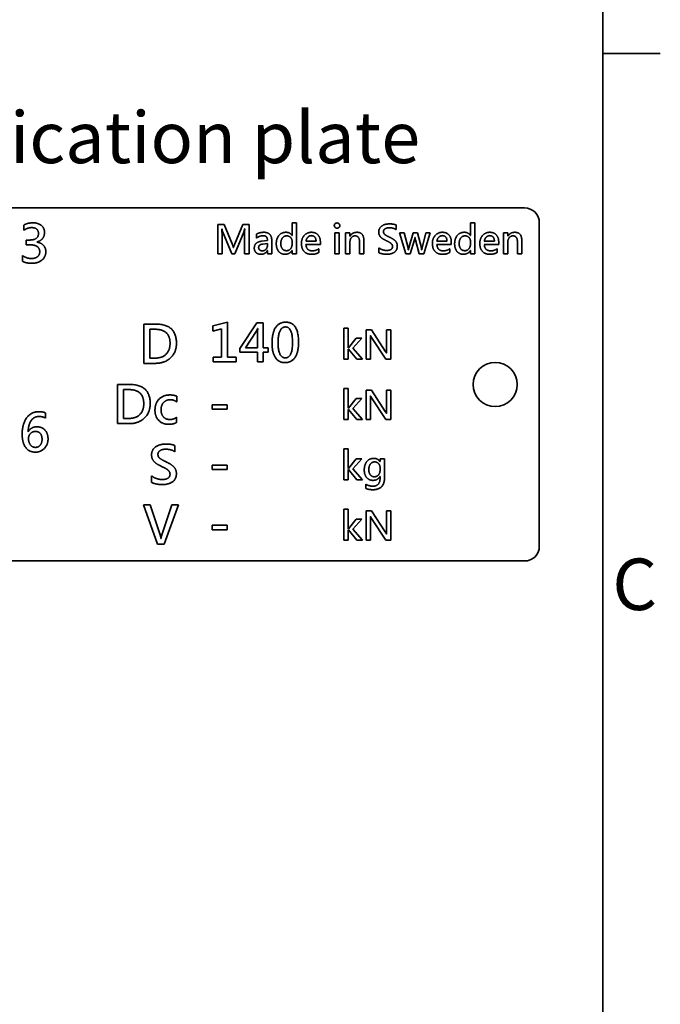
# Model space of a CAD drawing. Units: millimetres. Extents: x 0 to 1680, y 0 to 1188.
# Drawn here: x 1481 to 1656, y 632 to 900 of the extents above; entities that cross this region are included whole.
import ezdxf

# ---------------------------------------------------------------- set-up
doc = ezdxf.new("R2010")
doc.units = ezdxf.units.MM
doc.header["$LTSCALE"] = 4
for name, color, linetype, lineweight in [('Sketch Geometry(ISO)', 7, 'Continuous', 35), ('Symbols(ISO)', 7, 'Continuous', 18), ('Visible Edges(ISO)', 7, 'Continuous', 35)]:
    doc.layers.add(name, color=color, linetype=linetype, lineweight=lineweight)
doc.styles.add('Border_1', font='arial.ttf')

# ---------------------------------------------------------------- blocks, each defined once
blk = doc.blocks.new('Borders Default Border')
at = {"layer": 'Sketch Geometry(ISO)'}
blk.add_line((410, 222.75), (413.9, 222.75), dxfattribs=at)
at = {"layer": 'Sketch Geometry(ISO)', "flags": 128}
blk.add_lwpolyline([(10, 10), (10, 287), (410, 287), (410, 10), (10, 10)], dxfattribs=at)
at = {"layer": 'Symbols(ISO)', "insert": (410.639, 183.816), "char_height": 3.5, "attachment_point": 7, "style": 'Border_1'}
blk.add_mtext('C', dxfattribs=at)

msp = doc.modelspace()

# ---------------------------------------------------------------- linework, layer by layer
at = {"layer": 'Visible Edges(ISO)'}
for p, q in [((1362.709, 848.978), (1618.709, 848.978)), ((1482.575, 842.905), (1482.575, 844.348)), ((1535.296, 836.525), (1535.296, 844.525)), ((1535.296, 844.525), (1537.026, 844.525)), ((1537.026, 844.525), (1539.189, 839.244)), ((1539.924, 839.258), (1542.121, 844.525)), ((1542.121, 844.525), (1543.783, 844.525)), ((1543.783, 844.525), (1543.783, 836.525)), ((1555.491, 841.49), (1555.491, 844.978)), ((1555.491, 844.978), (1556.7, 844.978)), ((1556.7, 844.978), (1556.7, 836.525)), ((1583.763, 844.36), (1583.763, 843.09)), ((1603.979, 841.49), (1603.979, 844.978)), ((1603.979, 844.978), (1605.188, 844.978)), ((1605.188, 844.978), (1605.188, 836.525)), ((1622.709, 844.978), (1622.709, 756.978)), ((1536.429, 843.296), (1536.394, 843.296)), ((1536.449, 841.552), (1536.449, 836.525)), ((1539.114, 836.525), (1536.669, 842.376)), ((1542.355, 842.424), (1539.924, 836.525)), ((1542.554, 836.525), (1542.554, 841.689)), ((1542.63, 843.296), (1542.595, 843.296)), ((1545.782, 840.782), (1545.782, 841.854)), ((1555.464, 841.49), (1555.491, 841.49)), ((1567.09, 836.525), (1567.09, 842.238)), ((1567.09, 842.238), (1568.305, 842.238)), ((1568.305, 842.238), (1568.305, 836.525)), ((1570.015, 836.525), (1570.015, 842.238)), ((1570.015, 842.238), (1571.23, 842.238)), ((1571.23, 842.238), (1571.23, 841.304)), ((1571.23, 841.304), (1571.251, 841.304)), ((1586.4, 836.525), (1584.717, 842.238)), ((1584.717, 842.238), (1585.967, 842.238)), ((1585.967, 842.238), (1587.011, 838.139)), ((1587.237, 838.159), (1588.439, 842.238)), ((1588.439, 842.238), (1589.565, 842.238)), ((1588.927, 840.947), (1588.899, 840.947)), ((1589.565, 842.238), (1590.643, 838.132)), ((1590.856, 838.132), (1591.879, 842.238)), ((1593.026, 842.238), (1591.344, 836.525)), ((1591.879, 842.238), (1593.026, 842.238)), ((1603.951, 841.49), (1603.979, 841.49)), ((1612.947, 836.525), (1612.947, 842.238)), ((1612.947, 842.238), (1614.163, 842.238)), ((1614.163, 842.238), (1614.163, 841.304)), ((1614.163, 841.304), (1614.183, 841.304)), ((1483.242, 838.959), (1483.242, 840.266)), ((1483.242, 840.266), (1484.1, 840.266)), ((1484.155, 838.959), (1483.242, 838.959)), ((1486.055, 839.699), (1486.055, 839.672)), ((1539.526, 838.214), (1539.56, 838.214)), ((1547.134, 839.952), (1548.796, 840.178)), ((1548.796, 839.347), (1547.533, 839.182)), ((1548.796, 838.846), (1548.796, 839.347)), ((1549.964, 840.137), (1549.964, 836.525)), ((1555.498, 839.176), (1555.498, 839.869)), ((1559.268, 839.938), (1562.015, 839.938)), ((1563.189, 839.052), (1559.268, 839.052)), ((1563.189, 839.629), (1563.189, 839.052)), ((1571.23, 839.78), (1571.23, 836.525)), ((1573.819, 836.525), (1573.819, 839.752)), ((1575.028, 840.013), (1575.028, 836.525)), ((1579.052, 836.848), (1579.052, 838.18)), ((1588.789, 840.364), (1587.642, 836.525)), ((1590.08, 836.525), (1589.016, 840.35)), ((1594.867, 839.938), (1597.613, 839.938)), ((1598.788, 839.052), (1594.867, 839.052)), ((1598.788, 839.629), (1598.788, 839.052)), ((1603.986, 839.176), (1603.986, 839.869)), ((1607.756, 839.938), (1610.503, 839.938)), ((1611.677, 839.052), (1607.756, 839.052)), ((1611.677, 839.629), (1611.677, 839.052)), ((1614.163, 839.78), (1614.163, 836.525)), ((1616.751, 836.525), (1616.751, 839.752)), ((1617.96, 840.013), (1617.96, 836.525)), ((1482.164, 834.503), (1482.164, 836.073)), ((1536.449, 836.525), (1535.296, 836.525)), ((1539.924, 836.525), (1539.114, 836.525)), ((1543.783, 836.525), (1542.554, 836.525)), ((1548.789, 837.39), (1548.762, 837.39)), ((1548.789, 836.525), (1548.789, 837.39)), ((1549.964, 836.525), (1548.789, 836.525)), ((1555.491, 837.431), (1555.464, 837.431)), ((1555.491, 836.525), (1555.491, 837.431)), ((1556.7, 836.525), (1555.491, 836.525)), ((1562.757, 837.891), (1562.757, 836.889)), ((1568.305, 836.525), (1567.09, 836.525)), ((1571.23, 836.525), (1570.015, 836.525)), ((1575.028, 836.525), (1573.819, 836.525)), ((1587.642, 836.525), (1586.4, 836.525)), ((1587.093, 837.582), (1587.127, 837.582)), ((1591.344, 836.525), (1590.08, 836.525)), ((1590.726, 837.576), (1590.767, 837.576)), ((1598.355, 837.891), (1598.355, 836.889)), ((1603.979, 837.431), (1603.951, 837.431)), ((1603.979, 836.525), (1603.979, 837.431)), ((1605.188, 836.525), (1603.979, 836.525)), ((1611.244, 837.891), (1611.244, 836.889)), ((1614.163, 836.525), (1612.947, 836.525)), ((1617.96, 836.525), (1616.751, 836.525)), ((1515.165, 806.73), (1515.165, 817.41)), ((1515.165, 817.41), (1518.401, 817.41)), ((1533.942, 816.911), (1537.942, 817.961)), ((1533.942, 815.495), (1533.942, 816.911)), ((1537.942, 817.961), (1537.942, 808.454)), ((1541.257, 810.783), (1545.888, 817.751)), ((1545.888, 817.751), (1547.659, 817.751)), ((1547.659, 817.751), (1547.659, 810.965)), ((1518.319, 815.989), (1516.815, 815.989)), ((1516.815, 815.989), (1516.815, 808.151)), ((1536.325, 816.144), (1533.942, 815.495)), ((1536.325, 808.454), (1536.325, 816.144)), ((1545.723, 815.377), (1542.791, 810.965)), ((1546.152, 816.199), (1546.125, 816.199)), ((1546.125, 810.965), (1546.125, 815.13)), ((1569.567, 807.843), (1569.567, 816.296)), ((1569.567, 816.296), (1570.782, 816.296)), ((1570.782, 816.296), (1570.782, 810.933)), ((1575.63, 807.843), (1575.63, 815.843)), ((1575.63, 815.843), (1577.093, 815.843)), ((1576.818, 814.305), (1576.784, 814.305)), ((1577.093, 815.843), (1580.808, 810.061)), ((1581.131, 810.631), (1581.131, 815.843)), ((1581.131, 815.843), (1582.339, 815.843)), ((1582.339, 815.843), (1582.339, 807.843)), ((1570.803, 810.933), (1572.959, 813.556)), ((1574.463, 813.556), (1572.032, 810.823)), ((1572.959, 813.556), (1574.463, 813.556)), ((1576.832, 813.138), (1576.832, 807.843)), ((1580.952, 807.843), (1577.127, 813.742)), ((1541.257, 809.733), (1541.257, 810.783)), ((1546.125, 809.733), (1541.257, 809.733)), ((1542.791, 810.965), (1546.125, 810.965)), ((1546.125, 807.111), (1546.125, 809.733)), ((1547.659, 810.965), (1548.993, 810.965)), ((1548.993, 809.733), (1547.659, 809.733)), ((1547.659, 809.733), (1547.659, 807.111)), ((1548.993, 810.965), (1548.993, 809.733)), ((1570.782, 810.933), (1570.803, 810.933)), ((1570.803, 810.617), (1570.782, 810.617)), ((1570.782, 810.617), (1570.782, 807.843)), ((1573.076, 807.843), (1570.803, 810.617)), ((1572.032, 810.823), (1574.655, 807.843)), ((1581.158, 809.484), (1581.186, 809.484)), ((1518.319, 806.73), (1515.165, 806.73)), ((1516.815, 808.151), (1518.273, 808.151)), ((1533.996, 807.111), (1533.996, 808.454)), ((1533.996, 808.454), (1536.325, 808.454)), ((1540.262, 807.111), (1533.996, 807.111)), ((1537.942, 808.454), (1540.262, 808.454)), ((1540.262, 808.454), (1540.262, 807.111)), ((1547.659, 807.111), (1546.125, 807.111)), ((1570.782, 807.843), (1569.567, 807.843)), ((1574.655, 807.843), (1573.076, 807.843)), ((1576.832, 807.843), (1575.63, 807.843)), ((1582.339, 807.843), (1580.952, 807.843)), ((1508.024, 790.33), (1508.024, 801.01)), ((1508.024, 801.01), (1511.26, 801.01)), ((1511.178, 799.589), (1509.674, 799.589)), ((1509.674, 799.589), (1509.674, 791.751)), ((1569.567, 791.443), (1569.567, 799.896)), ((1569.567, 799.896), (1570.782, 799.896)), ((1570.782, 799.896), (1570.782, 794.533)), ((1575.63, 791.443), (1575.63, 799.443)), ((1575.63, 799.443), (1577.093, 799.443)), ((1577.093, 799.443), (1580.808, 793.661)), ((1581.131, 794.231), (1581.131, 799.443)), ((1581.131, 799.443), (1582.339, 799.443)), ((1582.339, 799.443), (1582.339, 791.443)), ((1524.131, 797.765), (1524.131, 796.252)), ((1533.777, 794.282), (1533.777, 795.479)), ((1533.777, 795.479), (1537.823, 795.479)), ((1537.823, 795.479), (1537.823, 794.282)), ((1570.803, 794.533), (1572.959, 797.156)), ((1574.463, 797.156), (1572.032, 794.423)), ((1572.959, 797.156), (1574.463, 797.156)), ((1576.818, 797.905), (1576.784, 797.905)), ((1576.832, 796.738), (1576.832, 791.443)), ((1580.952, 791.443), (1577.127, 797.342)), ((1488.451, 793.273), (1488.451, 791.839)), ((1537.823, 794.282), (1533.777, 794.282)), ((1570.782, 794.533), (1570.803, 794.533)), ((1570.803, 794.217), (1570.782, 794.217)), ((1570.782, 794.217), (1570.782, 791.443)), ((1573.076, 791.443), (1570.803, 794.217)), ((1572.032, 794.423), (1574.655, 791.443)), ((1581.158, 793.084), (1581.186, 793.084)), ((1511.178, 790.33), (1508.024, 790.33)), ((1509.674, 791.751), (1511.132, 791.751)), ((1524.113, 792.072), (1524.113, 790.651)), ((1570.782, 791.443), (1569.567, 791.443)), ((1574.655, 791.443), (1573.076, 791.443)), ((1576.832, 791.443), (1575.63, 791.443)), ((1582.339, 791.443), (1580.952, 791.443)), ((1483.748, 788.113), (1483.784, 788.113)), ((1523.59, 784.39), (1523.59, 782.694)), ((1569.567, 775.043), (1569.567, 783.496)), ((1569.567, 783.496), (1570.782, 783.496)), ((1570.782, 783.496), (1570.782, 778.133)), ((1570.803, 778.133), (1572.959, 780.756)), ((1574.463, 780.756), (1572.032, 778.023)), ((1572.959, 780.756), (1574.463, 780.756)), ((1579.387, 780.008), (1579.407, 780.008)), ((1579.407, 780.008), (1579.407, 780.756)), ((1579.407, 780.756), (1580.616, 780.756)), ((1580.616, 780.756), (1580.616, 775.572)), ((1533.777, 777.882), (1533.777, 779.079)), ((1533.777, 779.079), (1537.823, 779.079)), ((1537.823, 777.882), (1533.777, 777.882)), ((1537.823, 779.079), (1537.823, 777.882)), ((1570.782, 778.133), (1570.803, 778.133)), ((1570.803, 777.817), (1570.782, 777.817)), ((1570.782, 777.817), (1570.782, 775.043)), ((1573.076, 775.043), (1570.803, 777.817)), ((1572.032, 778.023), (1574.655, 775.043)), ((1579.414, 777.68), (1579.414, 778.387)), ((1517.301, 774.361), (1517.301, 776.139)), ((1570.782, 775.043), (1569.567, 775.043)), ((1574.655, 775.043), (1573.076, 775.043)), ((1579.407, 775.956), (1579.387, 775.956)), ((1579.407, 775.387), (1579.407, 775.956)), ((1575.555, 772.729), (1575.555, 773.848)), ((1518.896, 757.53), (1515.101, 768.21)), ((1515.101, 768.21), (1516.916, 768.21)), ((1516.916, 768.21), (1519.621, 760.106)), ((1520.107, 760.124), (1522.838, 768.21)), ((1524.589, 768.21), (1520.739, 757.53)), ((1522.838, 768.21), (1524.589, 768.21)), ((1569.567, 758.643), (1569.567, 767.096)), ((1569.567, 767.096), (1570.782, 767.096)), ((1570.782, 767.096), (1570.782, 761.733)), ((1575.63, 758.643), (1575.63, 766.643)), ((1575.63, 766.643), (1577.093, 766.643)), ((1577.093, 766.643), (1580.808, 760.861)), ((1581.131, 761.431), (1581.131, 766.643)), ((1581.131, 766.643), (1582.339, 766.643)), ((1582.339, 766.643), (1582.339, 758.643)), ((1570.803, 761.733), (1572.959, 764.356)), ((1574.463, 764.356), (1572.032, 761.623)), ((1572.959, 764.356), (1574.463, 764.356)), ((1576.818, 765.105), (1576.784, 765.105)), ((1576.832, 763.938), (1576.832, 758.643)), ((1580.952, 758.643), (1577.127, 764.542)), ((1533.777, 761.482), (1533.777, 762.679)), ((1533.777, 762.679), (1537.823, 762.679)), ((1537.823, 761.482), (1533.777, 761.482)), ((1537.823, 762.679), (1537.823, 761.482)), ((1570.782, 761.733), (1570.803, 761.733)), ((1570.803, 761.417), (1570.782, 761.417)), ((1570.782, 761.417), (1570.782, 758.643)), ((1573.076, 758.643), (1570.803, 761.417)), ((1572.032, 761.623), (1574.655, 758.643)), ((1519.832, 759.116), (1519.868, 759.116)), ((1570.782, 758.643), (1569.567, 758.643)), ((1574.655, 758.643), (1573.076, 758.643)), ((1576.832, 758.643), (1575.63, 758.643)), ((1582.339, 758.643), (1580.952, 758.643)), ((1581.158, 760.284), (1581.186, 760.284)), ((1520.739, 757.53), (1518.896, 757.53)), ((1618.709, 752.978), (1362.709, 752.978))]:
    msp.add_line(p, q, dxfattribs=at)
msp.add_circle((1610.709, 800.978), 6, dxfattribs=at)
for centre, start, end in [((1618.709, 844.978), 0, 90), ((1618.709, 756.978), 270, 0)]:
    msp.add_arc(centre, 4, start, end, dxfattribs=at)
for points in [[(1482.575, 844.348), (1483.625, 844.942), (1485.059, 844.942)], [(1484.676, 843.645), (1483.571, 843.645), (1482.575, 842.905)], [(1486.539, 842.01), (1486.539, 843.645), (1484.676, 843.645)], [(1485.059, 844.942), (1486.429, 844.942), (1488.183, 843.553), (1488.183, 842.366)], [(1566.973, 844.195), (1566.973, 844.504), (1567.392, 844.903), (1567.715, 844.903)], [(1567.715, 843.495), (1567.399, 843.495), (1566.973, 843.9), (1566.973, 844.195)], [(1567.715, 844.903), (1568.024, 844.903), (1568.463, 844.504), (1568.463, 844.195)], [(1568.463, 844.195), (1568.463, 843.893), (1568.024, 843.495), (1567.715, 843.495)], [(1579.045, 842.437), (1579.045, 843.467), (1580.679, 844.655), (1581.95, 844.655)], [(1581.922, 843.605), (1581.215, 843.605), (1580.343, 843.035), (1580.343, 842.54)], [(1583.763, 843.09), (1583.028, 843.605), (1581.922, 843.605)], [(1581.95, 844.655), (1583.151, 844.655), (1583.763, 844.36)], [(1484.1, 840.266), (1486.539, 840.266), (1486.539, 842.01)], [(1488.183, 842.366), (1488.183, 840.275), (1486.055, 839.699)], [(1536.394, 843.296), (1536.449, 842.575), (1536.449, 841.552)], [(1536.669, 842.376), (1536.573, 842.595), (1536.429, 843.296)], [(1542.595, 843.296), (1542.444, 842.63), (1542.355, 842.424)], [(1542.554, 841.689), (1542.554, 842.362), (1542.63, 843.296)], [(1545.782, 841.854), (1546.654, 842.369), (1547.8, 842.369)], [(1547.67, 841.449), (1546.647, 841.449), (1545.782, 840.782)], [(1548.796, 840.178), (1548.796, 841.449), (1547.67, 841.449)], [(1547.8, 842.369), (1549.964, 842.369), (1549.964, 840.137)], [(1551.2, 839.244), (1551.2, 840.666), (1552.648, 842.369), (1553.809, 842.369)], [(1554.036, 841.4), (1553.301, 841.4), (1552.436, 840.274), (1552.436, 839.299)], [(1553.809, 842.369), (1554.97, 842.369), (1555.464, 841.49)], [(1555.498, 839.869), (1555.498, 840.522), (1554.661, 841.4), (1554.036, 841.4)], [(1558.039, 839.334), (1558.039, 840.659), (1559.584, 842.369), (1560.745, 842.369)], [(1560.738, 841.455), (1560.188, 841.455), (1559.371, 840.625), (1559.268, 839.938)], [(1562.015, 839.938), (1562.008, 840.673), (1561.349, 841.455), (1560.738, 841.455)], [(1560.745, 842.369), (1561.905, 842.369), (1563.189, 840.906), (1563.189, 839.629)], [(1572.624, 841.4), (1572.02, 841.4), (1571.23, 840.487), (1571.23, 839.78)], [(1571.251, 841.304), (1571.89, 842.369), (1573.112, 842.369)], [(1573.819, 839.752), (1573.819, 841.4), (1572.624, 841.4)], [(1573.112, 842.369), (1575.028, 842.369), (1575.028, 840.013)], [(1580.982, 840.137), (1579.903, 840.659), (1579.045, 841.716), (1579.045, 842.437)], [(1580.343, 842.54), (1580.343, 842.094), (1580.982, 841.51), (1582.005, 841.03)], [(1582.005, 841.03), (1583.2, 840.473), (1584.106, 839.347), (1584.106, 838.619)], [(1588.899, 840.947), (1588.885, 840.721), (1588.789, 840.364)], [(1589.016, 840.35), (1588.94, 840.604), (1588.927, 840.947)], [(1593.637, 839.334), (1593.637, 840.659), (1595.182, 842.369), (1596.343, 842.369)], [(1596.336, 841.455), (1595.787, 841.455), (1594.97, 840.625), (1594.867, 839.938)], [(1597.613, 839.938), (1597.606, 840.673), (1596.947, 841.455), (1596.336, 841.455)], [(1596.343, 842.369), (1597.503, 842.369), (1598.788, 840.906), (1598.788, 839.629)], [(1599.687, 839.244), (1599.687, 840.666), (1601.136, 842.369), (1602.297, 842.369)], [(1602.523, 841.4), (1601.788, 841.4), (1600.923, 840.274), (1600.923, 839.299)], [(1602.297, 842.369), (1603.457, 842.369), (1603.951, 841.49)], [(1603.986, 839.869), (1603.986, 840.522), (1603.148, 841.4), (1602.523, 841.4)], [(1606.527, 839.334), (1606.527, 840.659), (1608.072, 842.369), (1609.232, 842.369)], [(1609.225, 841.455), (1608.676, 841.455), (1607.859, 840.625), (1607.756, 839.938)], [(1610.503, 839.938), (1610.496, 840.673), (1609.836, 841.455), (1609.225, 841.455)], [(1609.232, 842.369), (1610.393, 842.369), (1611.677, 840.906), (1611.677, 839.629)], [(1615.557, 841.4), (1614.952, 841.4), (1614.163, 840.487), (1614.163, 839.78)], [(1614.183, 841.304), (1614.822, 842.369), (1616.044, 842.369)], [(1616.751, 839.752), (1616.751, 841.4), (1615.557, 841.4)], [(1616.044, 842.369), (1617.96, 842.369), (1617.96, 840.013)], [(1486.886, 837.087), (1486.886, 838.959), (1484.155, 838.959)], [(1486.055, 839.672), (1487.178, 839.562), (1488.539, 838.165), (1488.539, 837.151)], [(1539.189, 839.244), (1539.443, 838.619), (1539.526, 838.214)], [(1539.56, 838.214), (1539.656, 838.537), (1539.924, 839.258)], [(1545.218, 838.07), (1545.218, 839.677), (1547.134, 839.952)], [(1547.533, 839.182), (1546.915, 839.093), (1546.4, 838.633), (1546.4, 838.18)], [(1546.4, 838.18), (1546.4, 837.802), (1546.949, 837.328), (1547.375, 837.328)], [(1547.375, 837.328), (1547.986, 837.328), (1548.796, 838.187), (1548.796, 838.846)], [(1553.576, 836.388), (1552.491, 836.388), (1551.2, 837.933), (1551.2, 839.244)], [(1552.436, 839.299), (1552.436, 838.4), (1553.253, 837.363), (1553.953, 837.363)], [(1553.953, 837.363), (1554.633, 837.363), (1555.498, 838.386), (1555.498, 839.176)], [(1560.745, 836.388), (1559.474, 836.388), (1558.039, 837.94), (1558.039, 839.334)], [(1559.268, 839.052), (1559.344, 837.328), (1561.026, 837.328)], [(1579.052, 838.18), (1579.972, 837.431), (1581.215, 837.431)], [(1582.801, 838.523), (1582.801, 838.839), (1582.451, 839.347), (1581.861, 839.718), (1580.982, 840.137)], [(1584.106, 838.619), (1584.106, 837.534), (1582.533, 836.388), (1581.146, 836.388)], [(1581.215, 837.431), (1582.801, 837.431), (1582.801, 838.523)], [(1596.343, 836.388), (1595.073, 836.388), (1593.637, 837.94), (1593.637, 839.334)], [(1594.867, 839.052), (1594.942, 837.328), (1596.624, 837.328)], [(1602.063, 836.388), (1600.978, 836.388), (1599.687, 837.933), (1599.687, 839.244)], [(1600.923, 839.299), (1600.923, 838.4), (1601.74, 837.363), (1602.441, 837.363)], [(1602.441, 837.363), (1603.121, 837.363), (1603.986, 838.386), (1603.986, 839.176)], [(1609.232, 836.388), (1607.962, 836.388), (1606.527, 837.94), (1606.527, 839.334)], [(1607.756, 839.052), (1607.831, 837.328), (1609.514, 837.328)], [(1482.164, 836.073), (1483.26, 835.242), (1484.639, 835.242)], [(1484.639, 835.242), (1485.662, 835.242), (1486.886, 836.238), (1486.886, 837.087)], [(1488.539, 837.151), (1488.539, 835.662), (1486.393, 833.945), (1484.667, 833.945)], [(1547.024, 836.388), (1546.187, 836.388), (1545.218, 837.301), (1545.218, 838.07)], [(1548.762, 837.39), (1548.178, 836.388), (1547.024, 836.388)], [(1555.464, 837.431), (1554.846, 836.388), (1553.576, 836.388)], [(1562.757, 836.889), (1561.994, 836.388), (1560.745, 836.388)], [(1561.026, 837.328), (1561.974, 837.328), (1562.757, 837.891)], [(1581.146, 836.388), (1580.638, 836.388), (1579.388, 836.642), (1579.052, 836.848)], [(1587.011, 838.139), (1587.073, 837.891), (1587.093, 837.582)], [(1587.127, 837.582), (1587.148, 837.871), (1587.237, 838.159)], [(1590.643, 838.132), (1590.678, 837.994), (1590.726, 837.576)], [(1590.767, 837.576), (1590.781, 837.83), (1590.856, 838.132)], [(1598.355, 836.889), (1597.593, 836.388), (1596.343, 836.388)], [(1596.624, 837.328), (1597.572, 837.328), (1598.355, 837.891)], [(1603.951, 837.431), (1603.333, 836.388), (1602.063, 836.388)], [(1611.244, 836.889), (1610.482, 836.388), (1609.232, 836.388)], [(1609.514, 837.328), (1610.461, 837.328), (1611.244, 837.891)], [(1484.667, 833.945), (1483.105, 833.945), (1482.164, 834.503)], [(1518.401, 817.41), (1524.058, 817.41), (1524.058, 812.203)], [(1550.052, 812.226), (1550.052, 815.03), (1551.97, 817.925), (1553.788, 817.925)], [(1553.788, 817.925), (1557.258, 817.925), (1557.258, 812.482)], [(1522.316, 812.166), (1522.316, 814.036), (1520.262, 815.989), (1518.319, 815.989)], [(1546.125, 816.199), (1545.952, 815.769), (1545.723, 815.377)], [(1546.125, 815.13), (1546.125, 815.596), (1546.152, 816.199)], [(1553.705, 816.628), (1551.696, 816.628), (1551.696, 812.29)], [(1555.614, 812.372), (1555.614, 816.628), (1553.705, 816.628)], [(1576.784, 814.305), (1576.832, 813.996), (1576.832, 813.138)], [(1577.127, 813.742), (1576.915, 814.065), (1576.818, 814.305)], [(1518.273, 808.151), (1520.162, 808.151), (1522.316, 810.268), (1522.316, 812.166)], [(1524.058, 812.203), (1524.058, 809.7), (1520.84, 806.73), (1518.319, 806.73)], [(1553.568, 806.929), (1551.824, 806.929), (1550.052, 809.65), (1550.052, 812.226)], [(1551.696, 812.29), (1551.696, 808.226), (1553.669, 808.226)], [(1557.258, 812.482), (1557.258, 809.815), (1555.368, 806.929), (1553.568, 806.929)], [(1553.669, 808.226), (1555.614, 808.226), (1555.614, 812.372)], [(1580.808, 810.061), (1581.069, 809.642), (1581.158, 809.484)], [(1581.186, 809.484), (1581.131, 809.855), (1581.131, 810.631)], [(1511.26, 801.01), (1516.916, 801.01), (1516.916, 795.803)], [(1515.175, 795.766), (1515.175, 797.636), (1513.121, 799.589), (1511.178, 799.589)], [(1518.218, 793.96), (1518.218, 795.876), (1520.446, 798.131), (1522.288, 798.131)], [(1522.288, 798.131), (1523.425, 798.131), (1524.131, 797.765)], [(1511.132, 791.751), (1513.02, 791.751), (1515.175, 793.868), (1515.175, 795.766)], [(1516.916, 795.803), (1516.916, 793.3), (1513.699, 790.33), (1511.178, 790.33)], [(1522.371, 796.839), (1521.252, 796.839), (1519.868, 795.344), (1519.868, 794.079)], [(1524.131, 796.252), (1523.315, 796.839), (1522.371, 796.839)], [(1576.784, 797.905), (1576.832, 797.596), (1576.832, 796.738)], [(1577.127, 797.342), (1576.915, 797.665), (1576.818, 797.905)], [(1482.113, 787.464), (1482.113, 790.168), (1484.506, 793.574), (1486.634, 793.574)], [(1486.634, 793.574), (1487.784, 793.574), (1488.451, 793.273)], [(1521.958, 790.146), (1520.29, 790.146), (1518.218, 792.264), (1518.218, 793.96)], [(1519.868, 794.079), (1519.868, 792.842), (1521.188, 791.448), (1522.298, 791.448)], [(1580.808, 793.661), (1581.069, 793.242), (1581.158, 793.084)], [(1581.186, 793.084), (1581.131, 793.455), (1581.131, 794.231)], [(1486.707, 792.277), (1485.328, 792.277), (1483.748, 789.949), (1483.748, 788.113)], [(1488.451, 791.839), (1487.638, 792.277), (1486.707, 792.277)], [(1524.113, 790.651), (1523.278, 790.146), (1521.958, 790.146)], [(1522.298, 791.448), (1523.26, 791.448), (1524.113, 792.072)], [(1485.684, 782.578), (1483.958, 782.578), (1482.113, 785.181), (1482.113, 787.464)], [(1483.784, 788.113), (1484.533, 789.474), (1486.15, 789.474)], [(1485.693, 788.204), (1484.898, 788.204), (1483.83, 787.072), (1483.83, 786.25)], [(1487.52, 786.04), (1487.52, 787.081), (1486.588, 788.204), (1485.693, 788.204)], [(1486.15, 789.474), (1487.52, 789.474), (1489.145, 787.656), (1489.145, 786.186)], [(1483.83, 786.25), (1483.83, 785.254), (1484.871, 783.875), (1485.711, 783.875)], [(1489.145, 786.186), (1489.145, 784.633), (1487.2, 782.578), (1485.684, 782.578)], [(1485.711, 783.875), (1486.542, 783.875), (1487.52, 785.126), (1487.52, 786.04)], [(1517.292, 781.823), (1517.292, 783.198), (1519.474, 784.784), (1521.17, 784.784)], [(1521.17, 784.784), (1522.774, 784.784), (1523.59, 784.39)], [(1521.133, 783.381), (1520.189, 783.381), (1519.025, 782.62), (1519.025, 781.96)], [(1519.025, 781.96), (1519.025, 781.365), (1519.877, 780.585), (1521.243, 779.944)], [(1523.59, 782.694), (1522.609, 783.381), (1521.133, 783.381)], [(1519.877, 778.752), (1518.438, 779.449), (1517.292, 780.86), (1517.292, 781.823)], [(1521.243, 779.944), (1522.838, 779.201), (1524.049, 777.698), (1524.049, 776.726)], [(1575.115, 777.721), (1575.115, 779.17), (1576.537, 780.887), (1577.718, 780.887)], [(1577.965, 779.919), (1577.217, 779.919), (1576.352, 778.786), (1576.352, 777.783)], [(1577.718, 780.887), (1578.844, 780.887), (1579.387, 780.008)], [(1579.414, 778.387), (1579.414, 779.026), (1578.576, 779.919), (1577.965, 779.919)], [(1522.307, 776.597), (1522.307, 777.019), (1521.839, 777.698), (1521.051, 778.193), (1519.877, 778.752)], [(1524.049, 776.726), (1524.049, 775.277), (1521.949, 773.746), (1520.097, 773.746)], [(1520.189, 775.14), (1522.307, 775.14), (1522.307, 776.597)], [(1577.491, 774.906), (1576.413, 774.906), (1575.115, 776.444), (1575.115, 777.721)], [(1576.352, 777.783), (1576.352, 776.918), (1577.176, 775.881), (1577.855, 775.881)], [(1577.855, 775.881), (1578.542, 775.881), (1579.414, 776.904), (1579.414, 777.68)], [(1517.301, 776.139), (1518.53, 775.14), (1520.189, 775.14)], [(1520.097, 773.746), (1519.419, 773.746), (1517.751, 774.086), (1517.301, 774.361)], [(1577.382, 773.32), (1579.407, 773.32), (1579.407, 775.387)], [(1580.616, 775.572), (1580.616, 772.358), (1577.409, 772.358)], [(1579.387, 775.956), (1578.755, 774.906), (1577.491, 774.906)], [(1575.555, 773.848), (1576.496, 773.32), (1577.382, 773.32)], [(1577.409, 772.358), (1576.317, 772.358), (1575.555, 772.729)], [(1576.784, 765.105), (1576.832, 764.796), (1576.832, 763.938)], [(1577.127, 764.542), (1576.915, 764.865), (1576.818, 765.105)], [(1580.808, 760.861), (1581.069, 760.442), (1581.158, 760.284)], [(1581.186, 760.284), (1581.131, 760.655), (1581.131, 761.431)], [(1519.621, 760.106), (1519.767, 759.657), (1519.832, 759.116)], [(1519.868, 759.116), (1519.914, 759.574), (1520.107, 760.124)]]:
    msp.add_open_spline(points, degree=2, dxfattribs=at)

# ---------------------------------------------------------------- block references
at = {"xscale": 4, "yscale": 4, "zscale": 4}
msp.add_blockref('Borders Default Border', (0, 0), dxfattribs=at)

# ---------------------------------------------------------------- texts
at = {"layer": 'Symbols(ISO)', "insert": (1398.689, 856.802), "char_height": 14, "attachment_point": 7, "style": 'Border_1'}
msp.add_mtext('B, identification plate', dxfattribs=at)

doc.saveas('drawing.dxf')
